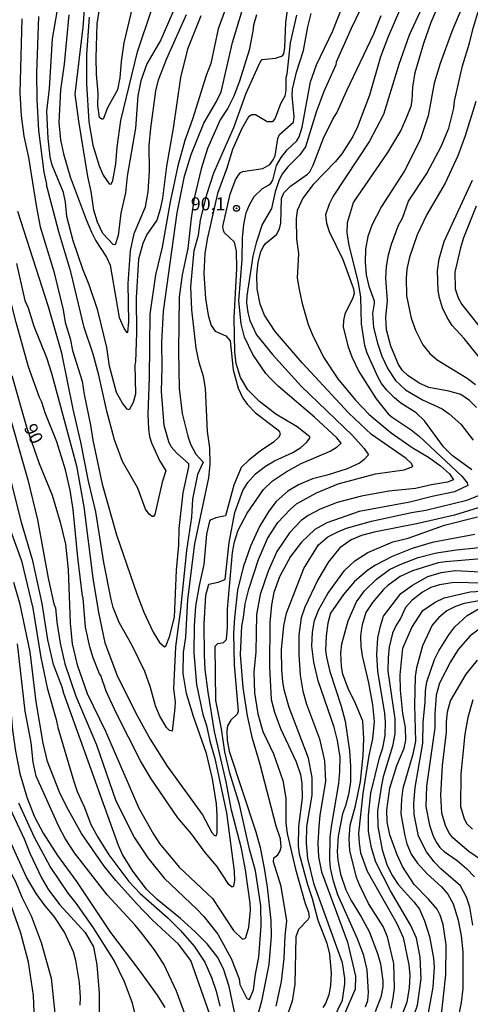
# Model space of a CAD drawing. Units: millimetres. Extents: x 183127 to 185543, y 1668740 to 1671516.
# Drawn here: x 183428 to 183514, y 1670726 to 1670914 of the extents above; entities that cross this region are included whole.
import ezdxf
from ezdxf.enums import TextEntityAlignment as Align

# ---------------------------------------------------------------- set-up
doc = ezdxf.new("R2010")
doc.units = ezdxf.units.MM
doc.header["$MEASUREMENT"] = 0
for name, color, linetype in [('IMAGEM', 7, 'Continuous'), ('V-CURVA_DE_NIVEL', 4, 'Continuous'), ('V-CURVA_MESTRA', 1, 'Continuous'), ('V-PONTO_DE_APARELHO', 4, 'Continuous'), ('V-TEXTO_DE_ALTIMETRIA', 7, 'Continuous')]:
    doc.layers.add(name, color=color, linetype=linetype)
picture_1 = doc.add_image_def('image1.jpg', size_in_pixel=(4025, 4626))

# ---------------------------------------------------------------- blocks, each defined once
blk = doc.blocks.new('805')
at = {"color": 0, "linetype": 'ByBlock', "lineweight": -2}
for radius in [0.562, 0.0806]:
    blk.add_circle((0, 0), radius, dxfattribs=at)

msp = doc.modelspace()

# ---------------------------------------------------------------- linework, layer by layer
at = {"layer": 'V-CURVA_DE_NIVEL'}
for points in [[(183468.91, 1670909.87), (183470.85, 1670916.17), (183472.84, 1670921.09), (183473.45, 1670922.04), (183477.85, 1670922.57), (183478.13, 1670922.79)], [(183462.87, 1670914.96), (183460.32, 1670908.57), (183458.98, 1670903.17), (183457.6, 1670893.46), (183456.31, 1670886.21), (183455.53, 1670880.12), (183455.12, 1670878.01), (183454.43, 1670875.87), (183452.55, 1670873.13), (183451.75, 1670871.44), (183450.95, 1670868.42), (183450.5, 1670861.04), (183450.56, 1670854.35), (183450.39, 1670848.78), (183450.26, 1670848.26), (183450.39, 1670842.61), (183449.92, 1670840.98), (183449.18, 1670839.58), (183448.79, 1670839.76), (183447.87, 1670840.88), (183446.72, 1670842.9), (183445.43, 1670847.96), (183444.87, 1670851.5), (183443.14, 1670858.58), (183441.54, 1670863.5), (183440.33, 1670866.48), (183438.48, 1670871.92), (183437.27, 1670876.58), (183436.97, 1670879.3), (183436.58, 1670881.2), (183434.46, 1670886.38), (183434.07, 1670888.02), (183433.7, 1670891.52), (183433.43, 1670896.7), (183433.9, 1670901.06), (183434.5, 1670910.56), (183436.4, 1670921.74)], [(183496.15, 1670921.95), (183491.64, 1670912.56), (183488.73, 1670906.08), (183488.66, 1670905.61), (183486.39, 1670900.5), (183484.93, 1670896.56), (183482.9, 1670889.92), (183481.78, 1670888.37), (183479.53, 1670886.1), (183478.47, 1670884.78), (183477.85, 1670883.57), (183477.11, 1670881.33), (183476.36, 1670878.11), (183474.61, 1670875.07), (183473.44, 1670871.53), (183472.8, 1670868.98), (183471.67, 1670861.43), (183471.61, 1670860.05), (183471.85, 1670858.19), (183472.24, 1670856.68), (183473.51, 1670853.96), (183476.57, 1670850.18), (183482.06, 1670844.16), (183491.88, 1670834.71), (183494.1, 1670832.2), (183494.9, 1670830.97), (183494.06, 1670830.06), (183493.18, 1670829.43), (183490.85, 1670828.31), (183487.05, 1670827.12), (183484.2, 1670826.41), (183481.52, 1670825.25), (183479.53, 1670824.02), (183477.29, 1670822.08), (183475.86, 1670820.24), (183474.09, 1670817.31), (183472.34, 1670813.55), (183470.98, 1670809.49), (183469.9, 1670805.09), (183469.3, 1670799.82), (183469.13, 1670796.84), (183469.21, 1670790.8), (183469.99, 1670781.99), (183469.8, 1670781.39), (183468.59, 1670780.24), (183467.94, 1670779.15), (183467.81, 1670778.24), (183467.92, 1670776.43), (183468.31, 1670774.31), (183473.36, 1670758.9), (183474.18, 1670755.88), (183475, 1670751.95), (183475.56, 1670748.28), (183476.23, 1670741.93), (183476.34, 1670738.91), (183475.84, 1670733.51), (183474.48, 1670726.48), (183473.59, 1670723.24)], [(183459.41, 1670920.14), (183455.23, 1670910.38), (183452.51, 1670905.76), (183451.38, 1670902.55), (183450.8, 1670899.68), (183450.39, 1670893.46), (183448.75, 1670884.27), (183448.45, 1670881.11), (183447.54, 1670877.23), (183447.09, 1670872.95), (183446.51, 1670871.18), (183446.12, 1670871.2), (183444.13, 1670873.3), (183443.09, 1670875.5), (183442.38, 1670877.79), (183441.91, 1670881.37), (183441.28, 1670884.26), (183439.51, 1670894.8), (183438.86, 1670899.98), (183440.38, 1670912.8), (183440.63, 1670916.19)], [(183460.41, 1670803.32), (183461.72, 1670813.98), (183464.42, 1670826.59), (183464.64, 1670829.18), (183464.59, 1670832.33), (183464.16, 1670835.48), (183463.77, 1670843.77), (183463.39, 1670845.95), (183462.57, 1670848.67), (183462, 1670851.41), (183461.14, 1670858.75), (183460.94, 1670863.15), (183461.62, 1670870.11), (183462.39, 1670873.04), (183462.78, 1670875.89), (183463.99, 1670880.79), (183465.33, 1670884.96), (183469.15, 1670893.63), (183471.54, 1670900.19), (183474.18, 1670906.11), (183474.57, 1670906.6), (183477.16, 1670906.88), (183478.46, 1670907.31), (183478.71, 1670907.71), (183478.93, 1670908.92), (183479.14, 1670913.66), (183479.85, 1670918.89)], [(183501.44, 1670847.11), (183500.64, 1670848.3), (183499.17, 1670851.75), (183498.35, 1670854.91), (183498.22, 1670857.32), (183498.57, 1670860.43), (183498.27, 1670864.8), (183498.35, 1670867), (183498.74, 1670869.26), (183499.3, 1670871.29), (183500.68, 1670874.9), (183501.42, 1670876.28), (183502.56, 1670879.52), (183506.08, 1670884.78), (183508.8, 1670889.96), (183510.27, 1670893.5), (183511.22, 1670897.3), (183511.39, 1670898.62), (183512.9, 1670905.42), (183514.24, 1670909.71), (183514.97, 1670912.63), (183517.3, 1670920.4)], [(183473.49, 1670915.18), (183472.93, 1670913.15), (183472.84, 1670912.02), (183472.11, 1670908.4), (183470.23, 1670902.48), (183469.15, 1670899.57), (183468, 1670897.3), (183466.58, 1670895.06), (183464.12, 1670889.62), (183462.91, 1670885.73), (183461.62, 1670880.08), (183461.01, 1670876.24), (183460.41, 1670870.45), (183459.28, 1670865.44), (183458.72, 1670861.14), (183458.59, 1670850.89), (183458.7, 1670843.68), (183459.28, 1670838.91), (183460.36, 1670834.58), (183460.9, 1670833.06), (183461.94, 1670831.14), (183463.28, 1670829.59), (183462.22, 1670827.24), (183461.27, 1670822.53), (183461.1, 1670819.05), (183460.15, 1670812.73), (183459, 1670801.46), (183457.99, 1670794.27), (183457.66, 1670786.27), (183457.95, 1670783.76), (183457.92, 1670782.6), (183457.39, 1670778.17), (183456.89, 1670778.26), (183456.31, 1670778.86), (183454.97, 1670781.17), (183454.21, 1670782.99), (183453.24, 1670786.48), (183452.16, 1670789.55), (183449.72, 1670794.55), (183447.24, 1670798.96), (183446.09, 1670801.77), (183445.69, 1670803.32), (183444.32, 1670810.4), (183442.79, 1670820.07), (183441.41, 1670825.98), (183439.94, 1670833.41), (183438.43, 1670839.71), (183436.27, 1670850.46), (183433.73, 1670859.31), (183427.86, 1670877.51)], [(183437.61, 1670915.13), (183436.75, 1670905.72), (183436.06, 1670900.8), (183435.71, 1670894.58), (183436.01, 1670891.26), (183436.62, 1670888.54), (183437.91, 1670884.18), (183440.94, 1670876.02), (183441.93, 1670873.6), (183442.79, 1670871.96), (183444.85, 1670868.83), (183445.51, 1670867.3), (183447.28, 1670857.24), (183448.21, 1670855.08), (183448.64, 1670854.47), (183448.88, 1670854.41), (183449.1, 1670856.42), (183448.97, 1670863.76), (183449.44, 1670870.02), (183450.13, 1670873.3), (183452.29, 1670878.44), (183452.79, 1670881.29), (183453.02, 1670885.26), (183453, 1670890.18), (183453.28, 1670893.46), (183454.28, 1670900.64), (183454.79, 1670902.7), (183456.35, 1670906.8), (183460.15, 1670915.22)], [(183441.54, 1670914.7), (183441.02, 1670907.62), (183440.98, 1670901.96), (183441.45, 1670894.67), (183442.23, 1670890.22), (183443.44, 1670886.29), (183444.22, 1670884.48), (183445.36, 1670882.84), (183445.75, 1670882.79), (183446.03, 1670883.49), (183446.59, 1670886.64), (183446.85, 1670889.83), (183447.54, 1670894.93), (183450.74, 1670908.05), (183453.52, 1670916.27)], [(183442.92, 1670775.52), (183446.64, 1670764.81), (183450.17, 1670757.73), (183452.72, 1670753.89), (183455.83, 1670750), (183462.11, 1670744.11), (183463.43, 1670742.71), (183466.13, 1670739.3), (183468.69, 1670734.68), (183470.21, 1670730.75), (183470.31, 1670729.67), (183471.68, 1670727.04), (183472.17, 1670726.8), (183472.93, 1670728.68), (183473.31, 1670731.66), (183473.96, 1670734.94), (183474.39, 1670740.94), (183474.35, 1670744.74), (183473.29, 1670751.45), (183472.15, 1670755.57), (183470.25, 1670764.1), (183468.42, 1670770.08), (183467.44, 1670774.22), (183466.82, 1670778.58), (183465.76, 1670784.04), (183465.58, 1670794.4), (183466.09, 1670794.92), (183467.19, 1670795.11), (183467.79, 1670795.68), (183467.98, 1670798.05), (183467.98, 1670801.51), (183468.91, 1670812.3), (183469.32, 1670814.33), (183469.99, 1670816.57), (183471.72, 1670819.81), (183474.87, 1670824.39), (183476.51, 1670825.94), (183479.17, 1670827.75), (183482.08, 1670829.35), (183487.61, 1670831.72), (183488.94, 1670832.5), (183489.68, 1670833.24), (183488.86, 1670834.23), (183484.63, 1670838.2), (183477.63, 1670844.11), (183476.21, 1670845.58), (183475.32, 1670846.57), (183472.84, 1670850.16), (183471.24, 1670853.48), (183470.55, 1670856.07), (183470.12, 1670860.48), (183470.79, 1670868.38), (183470.85, 1670872.44), (183471.09, 1670875.05), (183471.54, 1670877.27), (183472.15, 1670878.83), (183473.06, 1670880.42), (183474.65, 1670881.95), (183475.82, 1670882.58), (183476.29, 1670883.01), (183476.66, 1670883.53), (183477.33, 1670886.31), (183478.21, 1670887.89), (183479.38, 1670889.32), (183481.24, 1670891.08), (183481.69, 1670891.82), (183482.25, 1670893.68), (183483.83, 1670902.35), (183484.97, 1670905.59), (183488.08, 1670912.07), (183489.89, 1670916.6)], [(183500.86, 1670916), (183498.61, 1670910.81), (183497.23, 1670907.1), (183495.12, 1670899.81), (183492.85, 1670893.72), (183491.92, 1670891.86), (183489.81, 1670888.58), (183488.6, 1670887.11), (183484.32, 1670882.69), (183482.36, 1670880.08), (183481.3, 1670877.72), (183481.09, 1670876.11), (183481.13, 1670872.22), (183481.56, 1670869.5), (183481.3, 1670864.8), (183481.73, 1670862.33), (183482.21, 1670859.93), (183483.42, 1670855.9), (183484.19, 1670853.96), (183486.33, 1670849.69), (183489.08, 1670845.56), (183492.42, 1670841.44), (183495.05, 1670838.68), (183499.26, 1670835.2), (183503.3, 1670832.43), (183506.43, 1670830.56), (183508.72, 1670828.89), (183510.44, 1670827.34), (183511.2, 1670826.24), (183510.01, 1670825.74), (183506.99, 1670825.29), (183503.93, 1670824.53), (183498.79, 1670824.06), (183493.61, 1670823.09), (183488.95, 1670821.86), (183485.66, 1670820.59), (183483.42, 1670819.4), (183482.04, 1670818.43), (183479.79, 1670816.1), (183477.39, 1670812.52), (183475.75, 1670808.76), (183474.24, 1670804.31), (183473.49, 1670800.43), (183473.4, 1670793.3), (183472.97, 1670789.46), (183473.1, 1670785.45), (183473.79, 1670781.48), (183474.74, 1670778.11), (183476.73, 1670773.84), (183478.54, 1670768.74), (183479.1, 1670765.33), (183479.12, 1670760.54), (183479.36, 1670758.55), (183480.96, 1670751.73), (183482.81, 1670745.17), (183483.48, 1670743.53), (183483.59, 1670742.55), (183483.35, 1670742.04), (183481.54, 1670740.18), (183481, 1670738.78), (183480.83, 1670729.76), (183480.31, 1670726.52), (183478.97, 1670722.68)], [(183494.66, 1670850.42), (183494.25, 1670851.91), (183493.6, 1670856.03), (183493.48, 1670861.21), (183492.96, 1670864.19), (183491.21, 1670871.01), (183490.82, 1670873.47), (183490.89, 1670875.46), (183492.03, 1670879.25), (183498.64, 1670888.84), (183501.1, 1670892.99), (183502.32, 1670895.75), (183503.06, 1670897.69), (183503.27, 1670898.77), (183503.4, 1670901.32), (183503.88, 1670904.12), (183505.48, 1670909.74), (183506.9, 1670913.73), (183507.98, 1670916.21)], [(183512.77, 1670916.51), (183510.83, 1670911.98), (183508.6, 1670905.85), (183507.48, 1670902.09), (183506.34, 1670895.83), (183504.79, 1670891.24), (183501.81, 1670885.3), (183497.4, 1670878.48), (183495.55, 1670874.94), (183494.79, 1670872.78), (183494.38, 1670870.32), (183494.3, 1670867.86), (183494.51, 1670865.4), (183494.99, 1670863.24), (183495.98, 1670860.48), (183496.02, 1670859.96), (183495.68, 1670858.06), (183495.89, 1670855.34), (183496.63, 1670852.36), (183497.49, 1670849.86), (183498.61, 1670847.44), (183500.12, 1670845.24), (183502, 1670843.42), (183505.22, 1670841.54), (183509.02, 1670839.8), (183510.36, 1670838.85), (183512.56, 1670836.88), (183514.97, 1670833.82)], [(183387.15, 1670914.57), (183389.87, 1670912.95), (183396.47, 1670909.73), (183400.06, 1670907.53), (183401.76, 1670906.28), (183404.41, 1670903.54), (183406.36, 1670901.14), (183408.04, 1670898.25), (183409.6, 1670894.63), (183411.54, 1670887.46), (183413.22, 1670879.95), (183414.3, 1670876.24), (183419.18, 1670862.57), (183420.95, 1670857.07), (183429.76, 1670826.2), (183431.66, 1670818.56), (183433.68, 1670807.42), (183434.76, 1670802.5)], [(183428.61, 1670914.4), (183428.26, 1670900.26), (183428.5, 1670895.83), (183429.02, 1670891.95), (183429.89, 1670887.89), (183431.42, 1670878.31), (183432.17, 1670874.59), (183434.76, 1670866.06), (183436.53, 1670858.75), (183436.94, 1670856.33), (183437.85, 1670853.27), (183438.32, 1670850.98), (183440.16, 1670845.11), (183440.55, 1670842.52), (183441.8, 1670836.65), (183442.19, 1670833.8), (183444, 1670825.38), (183446.76, 1670815.71), (183450.61, 1670804.4), (183451.99, 1670800.9), (183453.74, 1670797.1), (183454.94, 1670795.12), (183455.94, 1670794.25), (183456.16, 1670794.43), (183456.87, 1670796.2), (183457.86, 1670799.95), (183458.2, 1670808.93), (183458.64, 1670813.72), (183458.74, 1670816.88), (183459.5, 1670823.7), (183460.58, 1670828.7), (183460.56, 1670829.28), (183458.2, 1670831.38), (183457.21, 1670832.54), (183456.72, 1670833.51), (183455.87, 1670836.6), (183455.33, 1670843.12), (183455.49, 1670847.79), (183455.4, 1670852.49), (183455.7, 1670858.49), (183458.33, 1670877.27), (183459.76, 1670884.31), (183460.99, 1670888.45), (183463.43, 1670894.41), (183465.87, 1670898.6), (183466.75, 1670900.45), (183468.91, 1670909.87)], [(183481.17, 1670915.07), (183479.96, 1670909.82), (183479.32, 1670903.82), (183479.12, 1670903.13), (183479.1, 1670900.76), (183478.93, 1670899.57), (183478.11, 1670898.12), (183477.09, 1670895.36), (183476.56, 1670894.67), (183475.52, 1670894.69), (183473.34, 1670896), (183472.63, 1670896.05), (183471.98, 1670895.66), (183470.7, 1670893.42), (183468.95, 1670889.4), (183467.86, 1670885.82), (183466.08, 1670880.98), (183464.08, 1670872.22), (183463.64, 1670869.5), (183463.43, 1670865.66), (183463.77, 1670860.87), (183464.25, 1670857.72), (183464.83, 1670855.73), (183465.63, 1670854.67), (183467.62, 1670853.74), (183468.46, 1670852.77), (183469.04, 1670847.27), (183470.01, 1670843.77), (183470.92, 1670841.81), (183471.72, 1670840.66), (183473.29, 1670839.02), (183477.61, 1670835.76), (183477.91, 1670835.37), (183478.02, 1670834.88), (183477.74, 1670834.34), (183476.73, 1670833.41), (183474.18, 1670831.72), (183472.02, 1670829.98), (183470.6, 1670828.59), (183469.15, 1670825.2), (183467.57, 1670819.31), (183465.76, 1670818.94), (183464.68, 1670818.49), (183464.51, 1670818.28), (183463.97, 1670815.84), (183463.45, 1670810.01), (183462.52, 1670806), (183461.83, 1670802.03), (183461.57, 1670798.31), (183461.51, 1670793.13), (183462.05, 1670787.09), (183463.26, 1670781.35), (183463.95, 1670779.23), (183464.59, 1670776.21), (183465.54, 1670772.89), (183467.75, 1670762.52), (183469.24, 1670751.39), (183469.3, 1670749.57), (183469.13, 1670748.49), (183468.98, 1670748.36), (183468.76, 1670748.36), (183468.22, 1670748.79), (183465.93, 1670752.34), (183463.67, 1670754.95), (183461.05, 1670758.51), (183458.46, 1670761.59), (183453.37, 1670769.04), (183451.34, 1670772.45), (183446.76, 1670781.52), (183444.78, 1670785.79), (183443.74, 1670788.77), (183443.48, 1670789.09), (183442.28, 1670792.18), (183441.65, 1670794.29), (183440.83, 1670798.05), (183440.38, 1670803.56), (183440.22, 1670803.97), (183439.34, 1670811.39), (183438.48, 1670820.55), (183437.89, 1670824.23), (183436.97, 1670828.14), (183435.35, 1670833.49), (183433.12, 1670839.02), (183432.48, 1670841.09)], [(183477.29, 1670725.53), (183478.3, 1670730.28), (183478.8, 1670734.64), (183478.97, 1670739), (183479.32, 1670741.89), (183478.22, 1670748.45), (183476.77, 1670753.16), (183476.81, 1670753.93), (183477.61, 1670754.51), (183478.06, 1670755.27), (183478.24, 1670755.96), (183478.09, 1670757.52), (183477.29, 1670760), (183474.2, 1670771.76), (183472.73, 1670776.75), (183471.78, 1670781.09), (183470.94, 1670786.48), (183470.47, 1670792.79), (183470.68, 1670798.23), (183471.05, 1670799.86), (183471.37, 1670802.5), (183472.06, 1670805.31), (183473.9, 1670811), (183475.6, 1670815.02), (183477.59, 1670818.04), (183479.94, 1670820.57), (183481.19, 1670821.6), (183485.01, 1670823.76), (183489.14, 1670825.44), (183496.24, 1670827.38), (183501.77, 1670828.16), (183503.42, 1670828.74), (183503.17, 1670829.33), (183502.11, 1670830.28), (183495.48, 1670834.89), (183491.14, 1670838.96), (183482.27, 1670848.62), (183477.09, 1670854.58), (183475.06, 1670857.69), (183474.18, 1670859.83), (183473.62, 1670862.72), (183473.55, 1670865.44), (183473.85, 1670867.82), (183474.37, 1670869.85), (183474.78, 1670870.75), (183475.21, 1670871.4), (183477.35, 1670873.17), (183477.89, 1670874.21), (183478.19, 1670875.33), (183478.26, 1670880.03), (183478.71, 1670881.11), (183480.03, 1670882.41), (183483.24, 1670884.67), (183483.68, 1670885.15), (183484.37, 1670886.42), (183486.31, 1670891.56), (183488.12, 1670895.18), (183488.9, 1670896.4), (183490.76, 1670900.71), (183495.94, 1670911.55), (183497.34, 1670915.02)], [(183515.45, 1670898.6), (183513.38, 1670892.04), (183511.99, 1670888.19), (183509.6, 1670882.97), (183506.08, 1670876.97), (183504.24, 1670873.08), (183502.76, 1670868.81), (183502.28, 1670866.52), (183502.11, 1670864.84), (183502.2, 1670861.38), (183503.1, 1670857.15), (183503.92, 1670854.82), (183505.3, 1670852.02), (183506.66, 1670850.38), (183508.05, 1670849.18), (183513.81, 1670845.69), (183515.37, 1670844.48)], [(183432.48, 1670841.09), (183432.04, 1670841.96), (183429.93, 1670847.83), (183427.55, 1670856.29), (183424.7, 1670867.64), (183420.8, 1670884.22), (183419.63, 1670889.92)], [(183515.53, 1670878.57), (183513.12, 1670872.48), (183512.51, 1670870.62), (183511.43, 1670865.92), (183511.52, 1670862.72), (183512.04, 1670861.04), (183512.75, 1670859.74), (183517.54, 1670853.74)], [(183427.64, 1670867.6), (183429.24, 1670860.52), (183429.84, 1670859.14), (183430.96, 1670855.6), (183433.34, 1670849.6), (183434.29, 1670846.62), (183439.06, 1670828.92), (183440.51, 1670821.02), (183442.21, 1670807.38), (183443.31, 1670800.86), (183444.52, 1670795.05), (183446.94, 1670788.6), (183450.76, 1670781), (183453.2, 1670776.64), (183456.44, 1670771.46), (183463.17, 1670762.14), (183464.98, 1670758.79), (183465.48, 1670758.22), (183465.89, 1670758.16), (183466.02, 1670758.77), (183466.02, 1670762.01), (183465.85, 1670764.25), (183465.11, 1670769), (183463.97, 1670773.88)], [(183469.69, 1670722.63), (183468.31, 1670729.28), (183467.27, 1670732.52), (183466.11, 1670734.85), (183464.08, 1670737.44), (183461.77, 1670739.75), (183458.98, 1670742.34), (183454.52, 1670745.92), (183452.46, 1670747.91), (183449.87, 1670751.34), (183447.91, 1670754.58), (183447.11, 1670756.26), (183436.68, 1670785.36), (183436.38, 1670786.53), (183434.68, 1670790.89), (183433.62, 1670795.61), (183432.52, 1670802.54), (183430.75, 1670810.7), (183428.59, 1670818.08), (183426.3, 1670827.28), (183425.09, 1670831.17), (183422.29, 1670843.17), (183420, 1670851.02), (183418.4, 1670855.25)], [(183504.07, 1670839), (183501.12, 1670840.9), (183499.89, 1670841.89), (183498.42, 1670843.34), (183497.4, 1670844.61), (183496.76, 1670845.76), (183494.66, 1670850.42)], [(183514.24, 1670841.42), (183512.58, 1670842.52), (183510.31, 1670843.16), (183506.49, 1670843.85), (183504.64, 1670844.69), (183502.43, 1670846.15), (183501.44, 1670847.11)], [(183515.6, 1670840.08), (183514.24, 1670841.42)], [(183514.67, 1670828.14), (183510.92, 1670830.9), (183509.28, 1670832.52), (183505.63, 1670837.53), (183504.07, 1670839)], [(183423.41, 1670824.82), (183428.57, 1670810.75), (183430.75, 1670801.68), (183432.26, 1670792.23), (183433.49, 1670786.46), (183435.22, 1670780.39), (183435.52, 1670778.82), (183438.56, 1670768.53), (183439.23, 1670766.58), (183440.63, 1670763.56), (183441.84, 1670760.32), (183443.18, 1670757.86), (183445.3, 1670754.49), (183449.08, 1670749.36)], [(183487.37, 1670721.25), (183489.94, 1670726.67), (183490.41, 1670729.84), (183490.41, 1670730.88), (183489.98, 1670733.82), (183484.54, 1670748.84), (183483.33, 1670753.8), (183483.09, 1670756.7), (183483.11, 1670759.89), (183484.13, 1670765.89), (183484.15, 1670769.26), (183483.44, 1670773.01), (183479.75, 1670782.69), (183478.82, 1670786.07), (183478.56, 1670787.65), (183478.37, 1670789.89), (183478.32, 1670793.74), (183478.75, 1670798.31), (183479.25, 1670800.71), (183482.55, 1670809.28), (183485.34, 1670813.81), (183487.18, 1670815.32), (183489.03, 1670816.29), (183490.71, 1670816.94), (183495.52, 1670818.32), (183503.15, 1670819.98), (183505.91, 1670820.43), (183513.73, 1670822.31), (183516.49, 1670823.41)], [(183518.6, 1670821.66), (183511.35, 1670819.46), (183504.44, 1670817.87), (183495.98, 1670816.23), (183493.56, 1670815.6), (183491.62, 1670814.76), (183489.44, 1670813.18), (183487.28, 1670810.55), (183485.21, 1670807.08), (183482.73, 1670801.85), (183482.04, 1670799.82), (183481.6, 1670796.54), (183481.58, 1670792.79), (183481.84, 1670788.86), (183482.38, 1670785.79), (183483.09, 1670783.29), (183485.58, 1670776.68), (183486.5, 1670772.5), (183486.7, 1670768.53), (183485.62, 1670762.09), (183485.4, 1670759.89), (183485.23, 1670756.74), (183485.36, 1670754.11), (183485.94, 1670751.23), (183490.93, 1670737.79), (183492.44, 1670731.27), (183492.35, 1670728.81), (183490.37, 1670724.19)], [(183494.36, 1670725.44), (183494.77, 1670726.65), (183494.9, 1670728.16), (183494.68, 1670732.52), (183494.01, 1670735.24), (183492.83, 1670738.44), (183489.03, 1670746.85), (183488.21, 1670749.46), (183487.69, 1670751.95), (183487.52, 1670753.55), (183487.6, 1670757.78), (183487.82, 1670759.89), (183489.24, 1670768.14), (183489.46, 1670770.42), (183489.5, 1670773.19), (183488.99, 1670776.38), (183488.34, 1670778.89), (183485.3, 1670787.75), (183484.45, 1670791.32), (183484.08, 1670794.43), (183484.24, 1670797.1), (183484.62, 1670799.31), (183485.4, 1670801.42), (183487.13, 1670804.48), (183490.34, 1670808.85), (183492.33, 1670810.72), (183494.81, 1670812.32), (183499.57, 1670814.33), (183502.5, 1670815.08), (183509.47, 1670817.54), (183515.75, 1670819.16)], [(183413.59, 1670815.75), (183414.47, 1670814.5), (183417.54, 1670811.09), (183420.86, 1670806.68), (183422.98, 1670803.1), (183424.34, 1670800.04), (183424.83, 1670797.92), (183425.8, 1670790.93), (183426.86, 1670778.32), (183427.42, 1670774.35), (183428.27, 1670770.03), (183429.6, 1670765.5), (183431.05, 1670761.75), (183432.73, 1670758.64), (183435.45, 1670754.37), (183439.08, 1670749.4), (183445.6, 1670739.66), (183451.04, 1670732.48), (183454.49, 1670727.64), (183455.96, 1670725.27)], [(183515.24, 1670815.79), (183507.08, 1670814.22), (183503.28, 1670813.09), (183499.48, 1670811.58), (183496.24, 1670809.9), (183494.82, 1670808.95), (183492.25, 1670806.77), (183490.13, 1670804.27), (183487.69, 1670800.73), (183487.17, 1670798.79), (183486.8, 1670796.37), (183486.7, 1670793.65), (183486.87, 1670792.27), (183487.52, 1670789.55), (183489.68, 1670782.92), (183490.45, 1670780.05), (183491.32, 1670774.4), (183491.49, 1670771.46), (183491.47, 1670768.48), (183491.1, 1670766.06), (183490.52, 1670763.86), (183489.94, 1670762.35), (183489.14, 1670758.03), (183488.96, 1670755.14), (183489.07, 1670753.5), (183489.59, 1670750.78), (183490.58, 1670747.8), (183491.6, 1670745.75), (183493.52, 1670742.66), (183495.03, 1670739.82), (183496.67, 1670735.59), (183497.23, 1670733.64), (183497.66, 1670730.41), (183497.66, 1670729.24), (183497.3, 1670727.25), (183496.2, 1670724.49)], [(183516.45, 1670811.11), (183509.67, 1670810.55), (183508.24, 1670810.31), (183503.32, 1670808.84), (183500.99, 1670807.74), (183498.64, 1670805.99), (183497.8, 1670805.22), (183495.72, 1670802.78), (183494.42, 1670800.86), (183493.71, 1670798.49), (183493.52, 1670797.32), (183493.39, 1670796.33), (183493.43, 1670794.34), (183493.69, 1670792.57), (183494.94, 1670787.39), (183495.72, 1670783.2), (183496, 1670779.97), (183495.7, 1670776.68), (183494.99, 1670773.49), (183493.82, 1670766.24), (183493.04, 1670758.64), (183493.11, 1670756.7), (183493.39, 1670754.88), (183494.68, 1670751.38), (183500.34, 1670741.37), (183501.55, 1670738.69), (183502.63, 1670733.47), (183502.82, 1670731.48), (183502.69, 1670729.07), (183502.28, 1670726.3), (183500.94, 1670722.83)], [(183504.83, 1670734.94), (183504.12, 1670738.54), (183503.02, 1670740.98), (183499.11, 1670747.63), (183496.34, 1670753.11), (183495.5, 1670755.83), (183494.94, 1670758.98), (183494.9, 1670762.09), (183495.39, 1670766.3), (183497.02, 1670773.03), (183497.64, 1670774.96), (183498.12, 1670777.33), (183498.18, 1670779.88), (183498.05, 1670781.52), (183496.69, 1670789.64), (183496.52, 1670792.83), (183496.71, 1670795.98), (183497.19, 1670798.23), (183497.81, 1670800.13), (183501.12, 1670804.46), (183503.36, 1670806.1), (183506.3, 1670807.74), (183508.8, 1670808.52), (183511.48, 1670808.86), (183521.28, 1670808.39)], [(183433.57, 1670772.37), (183432.73, 1670775.82), (183431.35, 1670783.76), (183430.23, 1670793.35), (183428.31, 1670802.34), (183427.12, 1670806.6)], [(183519.51, 1670806.38), (183511.31, 1670806.58), (183508.5, 1670806.12), (183506.86, 1670805.61), (183505.26, 1670804.74), (183503.28, 1670803.19), (183501.98, 1670801.79), (183501.07, 1670799.69), (183500.23, 1670798.44), (183499.5, 1670796.86), (183498.87, 1670794.21), (183498.66, 1670792.18), (183498.63, 1670789.59), (183499.99, 1670780.48), (183499.97, 1670777.63), (183499.5, 1670775.3), (183497.71, 1670769.43), (183497.38, 1670767.79), (183496.67, 1670762.91), (183496.71, 1670759.89), (183497.53, 1670755.44), (183498.48, 1670752.47), (183499.52, 1670750.48), (183500.62, 1670748.84), (183503.6, 1670745.51), (183504.68, 1670744.09), (183505.65, 1670741.89), (183506.56, 1670738.89), (183507.38, 1670734.72), (183507.48, 1670733), (183507.2, 1670729.15), (183506.1, 1670722.89)], [(183500.38, 1670754.49), (183499.02, 1670758.29), (183498.48, 1670760.8), (183498.44, 1670763.04), (183499, 1670767.27), (183500.34, 1670771.59), (183501.72, 1670774.87), (183502.07, 1670776.43), (183502.02, 1670778.84), (183501.49, 1670781.5), (183501.03, 1670786.01), (183500.99, 1670788.94), (183501.5, 1670794.04), (183503.21, 1670797.98), (183505.33, 1670801.2), (183507.68, 1670802.84), (183509.37, 1670803.62), (183514.37, 1670804.79), (183517.65, 1670804.96)], [(183434.76, 1670802.5), (183435.07, 1670801.72), (183435.32, 1670799), (183435.95, 1670794.95), (183436.86, 1670791.04), (183438.95, 1670784.84), (183442.92, 1670775.52)], [(183463.97, 1670773.88), (183461.49, 1670780.98), (183460.15, 1670785.36), (183459.46, 1670789.16), (183459.54, 1670793.18), (183460, 1670796.15), (183460.41, 1670803.32)], [(183514.89, 1670741.03), (183514.33, 1670744.48), (183513.68, 1670746.42), (183512.53, 1670748.58), (183508.78, 1670751.81), (183507.46, 1670753.17), (183505.99, 1670755.06), (183504.48, 1670758.08), (183503.66, 1670762.22), (183503.62, 1670764.38), (183503.84, 1670767.4), (183505.3, 1670775.86), (183505.39, 1670779.88), (183505.78, 1670783.63), (183505.82, 1670785.88), (183506.08, 1670787.56), (183507.55, 1670791.83), (183508.37, 1670793.48), (183510.31, 1670796.59), (183511.45, 1670798.1), (183513.79, 1670800.26), (183516.06, 1670801.59)], [(183516.06, 1670797.68), (183514.37, 1670796.41), (183512.08, 1670793.74), (183510.61, 1670791.41), (183508.48, 1670787.35), (183507.85, 1670785.02), (183507.63, 1670781.48), (183507.64, 1670778.76), (183505.99, 1670767.62), (183505.91, 1670763.75), (183506.6, 1670760.15), (183507.31, 1670758.03), (183507.91, 1670756.83), (183508.54, 1670755.92), (183509.41, 1670755.1), (183511.89, 1670753.39), (183513.64, 1670751.9), (183515.19, 1670750.31)], [(183516.55, 1670753.48), (183514.13, 1670755.12), (183511.03, 1670757.75), (183510.31, 1670758.77), (183509.66, 1670760.11), (183508.97, 1670762.44), (183508.78, 1670765.89), (183509.1, 1670771.59), (183509.84, 1670777.94), (183509.84, 1670779.88), (183510.05, 1670781.86), (183510.61, 1670783.94), (183513.61, 1670789.05), (183515.79, 1670791.73)], [(183514.89, 1670784.11), (183513.94, 1670780.79), (183513.33, 1670777.55), (183512.56, 1670769.99), (183512.51, 1670763.73), (183513.22, 1670761.36), (183513.76, 1670760.45), (183514.8, 1670759.37)], [(183446.59, 1670749.57), (183444.39, 1670752.34), (183440.07, 1670758.55), (183437.18, 1670763.73), (183435.84, 1670766.5), (183433.57, 1670772.37)], [(183423.67, 1670770.64), (183425.91, 1670764.38), (183429.07, 1670757.56), (183430.14, 1670754.84), (183432.43, 1670750.11), (183433.75, 1670747.8), (183435.91, 1670744.91), (183440.76, 1670739.66), (183442.32, 1670736.92), (183443.01, 1670733.47), (183443.42, 1670728.03), (183443.4, 1670724.4)], [(183451.32, 1670719.92), (183449.79, 1670726.13), (183448.28, 1670730.19), (183446.27, 1670734.29), (183442.36, 1670740.51), (183439.01, 1670745.26), (183437.48, 1670747.18), (183434.07, 1670752.25), (183431.09, 1670757.82), (183428.07, 1670764.38)], [(183439.81, 1670725.74), (183439.86, 1670727.25), (183439.64, 1670730.1), (183438.95, 1670734.29), (183438.52, 1670735.93), (183436.82, 1670739.71), (183434.85, 1670742.69), (183433.08, 1670744.76), (183431.4, 1670747.11), (183429.56, 1670750.2), (183424.83, 1670760.62)], [(183509.19, 1670741.16), (183508.63, 1670742.93), (183508.05, 1670744.09), (183506.43, 1670746.01), (183503.68, 1670748.84), (183501.42, 1670752.25), (183500.38, 1670754.49)], [(183464.98, 1670722.89), (183460.95, 1670734.29), (183458.59, 1670737.4), (183453.65, 1670741.99), (183450.54, 1670745.21), (183446.59, 1670749.57)], [(183449.08, 1670749.36), (183451.25, 1670747.11), (183456.56, 1670742.47), (183458.98, 1670740.03), (183461.62, 1670737.05), (183463.66, 1670733.95)], [(183431.14, 1670721.12), (183430.88, 1670727.6), (183429.93, 1670733.95), (183428.46, 1670739.51), (183425.7, 1670747.37)], [(183508.8, 1670723.37), (183509.71, 1670731.57), (183509.75, 1670737.27), (183509.19, 1670741.16)], [(183503.1, 1670722.2), (183504.31, 1670725.74), (183505, 1670730.79), (183504.83, 1670734.94)], [(183463.66, 1670733.95), (183464.9, 1670731.01), (183465.78, 1670728.39), (183466.49, 1670725.57)]]:
    msp.add_lwpolyline(points, dxfattribs=at)
at = {"layer": 'V-CURVA_MESTRA'}
for points in [[(183470.85, 1670925.15), (183466.21, 1670912.47), (183464.79, 1670905.85), (183463.9, 1670903.54), (183461.29, 1670895.23), (183459.83, 1670891.09), (183458.44, 1670886.25), (183457, 1670879.36), (183455.46, 1670870.71), (183454.17, 1670865.4), (183453.09, 1670857.93), (183453, 1670845.8), (183452.75, 1670838.76), (183452.88, 1670835.91), (183453.07, 1670834.51), (183453.44, 1670833.28), (183454.99, 1670829.91), (183456.16, 1670827.93), (183455.46, 1670825.77), (183454.08, 1670819.6), (183453.8, 1670819.23), (183453.54, 1670819.21), (183452.98, 1670819.66), (183452.29, 1670820.63), (183450.83, 1670824.65), (183447.91, 1670829.74), (183446.33, 1670833.84), (183444.87, 1670839.32), (183443.36, 1670846.23), (183442.3, 1670850.25), (183440.57, 1670855.34), (183438.02, 1670866), (183435.74, 1670873.65), (183433.35, 1670882.64), (183433.45, 1670882.75), (183432.91, 1670885.09), (183431.89, 1670893.03), (183431.55, 1670898.99), (183431.51, 1670903.99), (183431.92, 1670914.83)], [(183449.72, 1670916.47), (183448.17, 1670909.82), (183447.63, 1670906.24), (183447.39, 1670903.09), (183446.92, 1670900.84), (183445.02, 1670897.39), (183444.2, 1670895.23), (183443.96, 1670895.18), (183443.51, 1670895.51), (183443.18, 1670897.82), (183443.25, 1670900.15), (183442.92, 1670903.78), (183442.84, 1670906.91), (183443.03, 1670913.41), (183444.54, 1670922.73)], [(183506.75, 1670920.14), (183502.69, 1670911.29), (183500.75, 1670905.68), (183497.77, 1670896.09), (183495.14, 1670890.96), (183488.19, 1670880.47), (183487.41, 1670878.91), (183486.72, 1670876.88), (183486.89, 1670875.29), (183487.41, 1670873.69), (183490.04, 1670868.38), (183492.07, 1670862.72), (183492.16, 1670861.86), (183491.96, 1670861.04), (183490.43, 1670857.89), (183490.15, 1670856.68), (183490.09, 1670855.51), (183490.95, 1670851.84), (183491.71, 1670849.77), (183493.07, 1670846.92), (183496.39, 1670841.7), (183498.7, 1670838.81), (183499.43, 1670838.18), (183503.11, 1670835.81), (183504.7, 1670834.53), (183512.75, 1670826.91), (183513.79, 1670825.64), (183513.94, 1670825.12), (183511.39, 1670823.91), (183507.12, 1670823.05), (183502.85, 1670821.97), (183493.13, 1670820.18), (183486.96, 1670818.02), (183484.65, 1670816.7), (183482.1, 1670814.28), (183480.03, 1670811.58), (183477.91, 1670807.68), (183476.83, 1670804.66), (183476.4, 1670802.33), (183476.08, 1670798.96), (183476.01, 1670790.41), (183476.3, 1670784.2), (183476.96, 1670781.78), (183478.09, 1670778.67), (183481.11, 1670772.28), (183481.93, 1670769.86), (183482.19, 1670768.14), (183482.23, 1670765.37), (183481.54, 1670759.93), (183481.45, 1670756.18), (183481.69, 1670754.66), (183483.24, 1670748.82), (183484.15, 1670746.12), (183485.25, 1670742.02), (183486.94, 1670737.57), (183487.46, 1670735.5), (183487.8, 1670731.83), (183487.63, 1670729.5), (183487.32, 1670727.73), (183486.7, 1670726.07), (183486.18, 1670725.29)], [(183472.28, 1670745.26), (183471.39, 1670751.6), (183470.64, 1670755.7), (183468.74, 1670763.04), (183467.73, 1670768.48), (183465.48, 1670778.07), (183464.27, 1670785.62), (183463.71, 1670789.94), (183463.54, 1670792.7), (183463.5, 1670798.66), (183463.82, 1670804.18), (183464.38, 1670806.25), (183466.15, 1670806.64), (183467.55, 1670807.18), (183468.29, 1670814.22), (183469.39, 1670819.98), (183470.9, 1670824.17), (183471.87, 1670825.73), (183473.33, 1670827.34), (183475.21, 1670828.81), (183476.92, 1670829.85), (183480.48, 1670831.44), (183482, 1670832.42), (183483.07, 1670833.34), (183483.72, 1670834.19), (183483.72, 1670834.45), (183481.26, 1670836.35), (183477.22, 1670838.76), (183474.09, 1670841.22), (183471.85, 1670843.42), (183470.45, 1670845.76), (183469.62, 1670848.48), (183469.39, 1670850.72), (183469.24, 1670857.2), (183469.75, 1670866.61), (183469.69, 1670869.93), (183469.28, 1670871.68), (183467.4, 1670873.47), (183467.17, 1670873.9), (183467.08, 1670874.64), (183468.5, 1670880.85), (183469.5, 1670883.62), (183469.91, 1670884.31), (183470.42, 1670885.02), (183470.88, 1670885.21), (183474.74, 1670885.78), (183476.03, 1670886.53), (183476.71, 1670887.41), (183477.05, 1670888.19), (183477.57, 1670891.47), (183477.93, 1670892.29), (183480.61, 1670894.6), (183480.7, 1670895.66), (183480.35, 1670899.72), (183480.42, 1670900.93), (183481.15, 1670904.21), (183482.49, 1670908.35), (183483.31, 1670912.89), (183483.96, 1670915.39)], [(183516.32, 1670849.34), (183513.22, 1670853.23), (183510.92, 1670855.71), (183509.95, 1670857.28), (183509.08, 1670859.14), (183508.48, 1670861.04), (183508.26, 1670862.42), (183508.09, 1670866.18), (183508.43, 1670868.51), (183509.38, 1670871.79), (183514.82, 1670883.53)], [(183426.73, 1670846.19), (183429.59, 1670836.11), (183431.96, 1670829.35), (183434.44, 1670823.31), (183436, 1670818.13), (183436.99, 1670813.9), (183437.51, 1670809.06), (183437.87, 1670798.79), (183438.28, 1670794.82), (183439.19, 1670790.84), (183441.13, 1670785.32), (183444.63, 1670778.15), (183451.02, 1670763.39), (183453.8, 1670758.42), (183454.95, 1670756.67), (183458.72, 1670752.12), (183465.11, 1670746.16), (183469.09, 1670740.03)], [(183494.06, 1670776.73), (183493.84, 1670780.05), (183492.33, 1670783.76), (183491.08, 1670786.1), (183490, 1670789.07), (183489.74, 1670790.5), (183489.66, 1670793.05), (183489.83, 1670794.86), (183491.04, 1670799.22), (183492.64, 1670802.85), (183494.17, 1670804.98), (183496.43, 1670807.23), (183498.96, 1670809.04), (183500.95, 1670810.05), (183504.4, 1670811.37), (183507.9, 1670812.26), (183511.78, 1670812.84), (183522.27, 1670813.9)], [(183517.83, 1670803.41), (183513.21, 1670802.56), (183511.57, 1670801.98), (183509.93, 1670801.16), (183508.35, 1670799.91), (183507.1, 1670798.42), (183505.22, 1670794.47), (183504.12, 1670790.28), (183503.88, 1670788.6), (183503.69, 1670783.12), (183503.9, 1670776.21), (183503.43, 1670773.75), (183501.48, 1670767.19), (183501.21, 1670765.11), (183501.12, 1670762.35), (183501.87, 1670758.12), (183502.28, 1670756.61), (183503.08, 1670754.6), (183504.2, 1670752.96), (183506.12, 1670750.83), (183508.91, 1670748.39), (183510.1, 1670746.98), (183511.11, 1670745.1), (183512.08, 1670742.02), (183512.67, 1670739), (183512.95, 1670735.93), (183512.97, 1670728.94), (183512.67, 1670726.22), (183511.29, 1670719.57)], [(183410.5, 1670797.88), (183412.64, 1670794.95), (183414.71, 1670791.41), (183415.58, 1670788.82), (183416.31, 1670784.28), (183416.42, 1670782.73), (183416.31, 1670775.61), (183416.38, 1670774.57), (183416.87, 1670772.5), (183419.37, 1670765.33), (183421.79, 1670759.2), (183423.11, 1670756.61), (183425.94, 1670752.08), (183427.36, 1670749.49), (183428.66, 1670746.38), (183430.43, 1670742.84), (183432.35, 1670737.7), (183434.22, 1670730.92), (183434.96, 1670724.19)], [(183431.38, 1670769.56), (183430.83, 1670772.24), (183430.4, 1670775.95), (183429.3, 1670781.99), (183427.84, 1670794.82)], [(183491.38, 1670755.31), (183491.21, 1670757.58), (183491.43, 1670760.15), (183492.42, 1670763.86), (183493.37, 1670768.53), (183493.93, 1670773.49), (183494.06, 1670776.73)], [(183450.31, 1670741.05), (183444.93, 1670746.83), (183438.73, 1670754.9), (183436.95, 1670757.6), (183435.69, 1670759.89), (183431.38, 1670769.56)], [(183499.24, 1670725.14), (183499.67, 1670727.08), (183499.89, 1670729.02), (183499.76, 1670733.69), (183498.55, 1670738.82), (183497.73, 1670740.77), (183494.92, 1670745.21), (183493.28, 1670748.62), (183492.66, 1670750.13), (183491.38, 1670755.31)], [(183469.09, 1670740.03), (183470.81, 1670738.37), (183471.29, 1670738.47), (183471.44, 1670738.69), (183472.04, 1670740.68), (183472.35, 1670743.92), (183472.28, 1670745.26)], [(183460.9, 1670721.17), (183458.19, 1670728.42), (183455.81, 1670733.6), (183454, 1670736.32), (183451.71, 1670739.34), (183450.31, 1670741.05)]]:
    msp.add_lwpolyline(points, dxfattribs=at)

# ---------------------------------------------------------------- block references
at = {"layer": 'V-PONTO_DE_APARELHO', "xscale": 0.999998301267624, "yscale": 0.999998301267624, "zscale": 0.999998301267624}
msp.add_blockref('805', (183469.68, 1670878.15), dxfattribs=at)

# ---------------------------------------------------------------- texts
at = {"layer": 'V-TEXTO_DE_ALTIMETRIA'}
msp.add_text('90,1', height=2.5, dxfattribs=at).set_placement((183460.95, 1670876.98), align=Align.BOTTOM_LEFT)
msp.add_text('90', height=2.5, rotation=296, dxfattribs=at).set_placement((183428.25, 1670835.86), align=Align.BOTTOM_LEFT)

# ---------------------------------------------------------------- referenced raster images: frames only (the image files are external)
at = {"layer": 'IMAGEM'}
image = msp.add_image(picture_1, insert=(183127.12, 1668739.81), size_in_units=(2415.91, 2776.64), dxfattribs=at)
image.dxf.flags = 7

doc.saveas('drawing.dxf')
